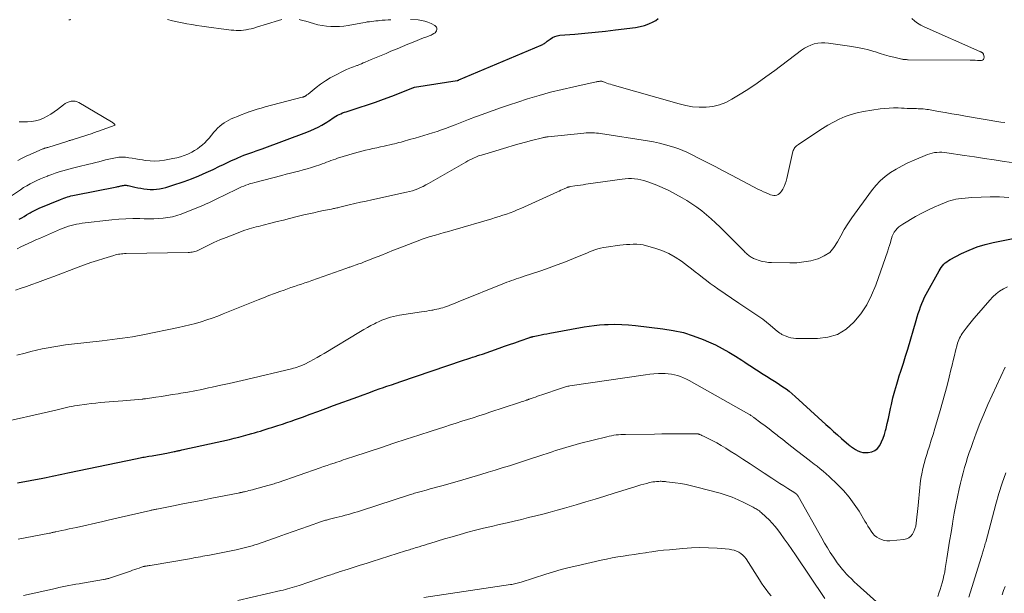
# Model space of a CAD drawing. Units: feet. Extents: x 1904999 to 1910030, y 499994 to 505000.
# Drawn here: x 1905890 to 1906063, y 501295 to 501396 of the extents above; entities that cross this region are included whole.
import ezdxf

# ---------------------------------------------------------------- set-up
doc = ezdxf.new("R2010")
doc.units = ezdxf.units.FT
doc.header["$LTSCALE"] = 100
doc.header["$MEASUREMENT"] = 0
doc.layers.add('CONTOUR INDEX', color=32, linetype='Continuous', lineweight=25)
doc.layers.add('CONTOUR INTERMEDIATE', color=40, linetype='Continuous', lineweight=15)

msp = doc.modelspace()

# ---------------------------------------------------------------- linework, layer by layer
at = {"layer": 'CONTOUR INDEX', "flags": 128}
for points, elevation in [([(1905889.78, 501360.68), (1905890.22, 501360.92), (1905890.64, 501361.17), (1905891.07, 501361.43), (1905891.48, 501361.69), (1905891.7, 501361.82), (1905891.91, 501361.94), (1905892.14, 501362.07), (1905892.36, 501362.19), (1905892.59, 501362.3), (1905892.81, 501362.41), (1905893.05, 501362.51), (1905893.28, 501362.61), (1905897.06, 501364.18), (1905897.36, 501364.3), (1905897.67, 501364.41), (1905897.97, 501364.51), (1905898.28, 501364.61), (1905898.59, 501364.7), (1905898.9, 501364.78), (1905899.21, 501364.86), (1905899.53, 501364.93), (1905907.01, 501366.41), (1905907.17, 501366.44), (1905907.34, 501366.48), (1905907.5, 501366.52), (1905907.66, 501366.56), (1905907.83, 501366.6), (1905907.99, 501366.64), (1905908.15, 501366.66), (1905908.32, 501366.68), (1905908.48, 501366.68), (1905908.65, 501366.67), (1905908.81, 501366.65), (1905908.97, 501366.62), (1905909.67, 501366.46), (1905910.18, 501366.34), (1905910.7, 501366.24), (1905911.22, 501366.15), (1905911.74, 501366.07), (1905912.32, 501365.99), (1905912.87, 501365.95), (1905913.42, 501365.93), (1905913.98, 501365.97), (1905914.53, 501366.05), (1905915.08, 501366.16), (1905915.62, 501366.29), (1905916.16, 501366.45), (1905916.69, 501366.62), (1905918.83, 501367.35), (1905920.14, 501367.83), (1905921.44, 501368.34), (1905922.72, 501368.9), (1905923.98, 501369.48), (1905925.07, 501370.02), (1905925.78, 501370.36), (1905926.5, 501370.7), (1905927.21, 501371.03), (1905927.93, 501371.35), (1905928.33, 501371.54), (1905928.85, 501371.76), (1905929.38, 501371.97), (1905929.91, 501372.17), (1905930.45, 501372.35), (1905930.98, 501372.53), (1905931.52, 501372.72), (1905932.06, 501372.91), (1905932.59, 501373.1), (1905940.47, 501376.05), (1905941.15, 501376.32), (1905941.81, 501376.61), (1905942.45, 501376.94), (1905943.09, 501377.28), (1905943.69, 501377.62), (1905944.02, 501377.82), (1905944.34, 501378.02), (1905944.65, 501378.22), (1905944.96, 501378.44), (1905945.03, 501378.49), (1905945.31, 501378.67), (1905945.59, 501378.85), (1905945.88, 501379.01), (1905946.18, 501379.16), (1905946.48, 501379.3), (1905946.78, 501379.43), (1905947.1, 501379.54), (1905947.41, 501379.65), (1905949.69, 501380.37), (1905951.14, 501380.85), (1905952.58, 501381.34), (1905954.01, 501381.87), (1905955.44, 501382.41), (1905959.18, 501383.87), (1905959.27, 501383.91), (1905959.34, 501383.94), (1905959.43, 501383.97), (1905966.99, 501385.17), (1905967.02, 501385.17), (1905967.04, 501385.17), (1905967.06, 501385.18), (1905967.08, 501385.19), (1905967.17, 501385.21), (1905967.2, 501385.22), (1905967.22, 501385.23), (1905967.24, 501385.23), (1905967.26, 501385.24), (1905981.77, 501391.36), (1905981.92, 501391.43), (1905982.06, 501391.5), (1905982.2, 501391.59), (1905982.34, 501391.67), (1905982.47, 501391.77), (1905982.6, 501391.87), (1905982.74, 501391.97), (1905982.86, 501392.07), (1905983.36, 501392.46), (1905983.75, 501392.71), (1905984.16, 501392.92), (1905984.6, 501393.05), (1905985.06, 501393.12), (1905987.7, 501393.33), (1905989.5, 501393.48), (1905991.29, 501393.65), (1905993.09, 501393.85), (1905994.88, 501394.06), (1905998.4, 501394.52), (1905999.21, 501394.67), (1906000.01, 501394.88), (1906000.77, 501395.17), (1906001.52, 501395.52), (1906001.97, 501395.76), (1906002.42, 501396.09)], 820), ([(1905889.49, 501314.16), (1905893.95, 501315.03), (1905894.5, 501315.14), (1905895.05, 501315.25), (1905895.61, 501315.36), (1905896.16, 501315.48), (1905896.71, 501315.59), (1905897.26, 501315.7), (1905897.82, 501315.82), (1905898.37, 501315.93), (1905910.56, 501318.49), (1905910.81, 501318.54), (1905911.07, 501318.59), (1905911.32, 501318.64), (1905911.58, 501318.69), (1905911.83, 501318.74), (1905912.09, 501318.79), (1905912.35, 501318.83), (1905912.61, 501318.87), (1905913.2, 501318.95), (1905913.53, 501319), (1905913.85, 501319.05), (1905914.18, 501319.1), (1905914.5, 501319.16), (1905914.83, 501319.22), (1905915.15, 501319.28), (1905915.47, 501319.34), (1905915.8, 501319.41), (1905917.07, 501319.69), (1905917.24, 501319.73), (1905917.42, 501319.77), (1905917.59, 501319.81), (1905917.77, 501319.85), (1905917.94, 501319.89), (1905918.11, 501319.92), (1905918.29, 501319.96), (1905918.46, 501320), (1905926.83, 501321.85), (1905927.66, 501322.04), (1905928.49, 501322.25), (1905929.32, 501322.47), (1905930.14, 501322.7), (1905930.76, 501322.87), (1905931.27, 501323.02), (1905931.78, 501323.18), (1905932.29, 501323.33), (1905932.8, 501323.49), (1905933.31, 501323.65), (1905933.82, 501323.81), (1905934.33, 501323.97), (1905934.84, 501324.13), (1905935.39, 501324.3), (1905936.17, 501324.55), (1905936.95, 501324.81), (1905937.72, 501325.08), (1905938.5, 501325.36), (1905939.7, 501325.79), (1905941.07, 501326.3), (1905942.44, 501326.8), (1905943.81, 501327.3), (1905945.19, 501327.8), (1905949.44, 501329.37), (1905950.43, 501329.73), (1905951.42, 501330.09), (1905952.42, 501330.45), (1905953.41, 501330.8), (1905953.78, 501330.93), (1905954.59, 501331.22), (1905955.4, 501331.5), (1905956.21, 501331.78), (1905957.02, 501332.06), (1905967.91, 501335.74), (1905968.28, 501335.86), (1905968.65, 501335.99), (1905969.02, 501336.11), (1905969.39, 501336.23), (1905969.7, 501336.34), (1905969.92, 501336.41), (1905970.13, 501336.48), (1905970.34, 501336.55), (1905970.56, 501336.62), (1905970.77, 501336.69), (1905970.98, 501336.77), (1905971.2, 501336.84), (1905971.41, 501336.91), (1905974.36, 501337.94), (1905975.29, 501338.27), (1905976.22, 501338.59), (1905977.14, 501338.91), (1905978.07, 501339.24), (1905979.78, 501339.83), (1905979.85, 501339.86), (1905979.93, 501339.88), (1905980.01, 501339.9), (1905980.08, 501339.92), (1905980.16, 501339.94), (1905980.24, 501339.96), (1905980.31, 501339.98), (1905980.39, 501340), (1905981.25, 501340.18), (1905981.76, 501340.28), (1905982.27, 501340.39), (1905982.79, 501340.48), (1905983.3, 501340.58), (1905989.34, 501341.68), (1905990.24, 501341.83), (1905991.14, 501341.95), (1905992.05, 501342.04), (1905992.96, 501342.09), (1905993.56, 501342.12), (1905994.77, 501342.15), (1905995.98, 501342.13), (1905997.19, 501342.06), (1905998.4, 501341.95), (1906003.22, 501341.38), (1906005.04, 501341.08), (1906006.84, 501340.68), (1906008.59, 501340.12), (1906010.32, 501339.46), (1906011.25, 501339.06), (1906012.48, 501338.5), (1906013.68, 501337.89), (1906014.85, 501337.23), (1906016.01, 501336.53), (1906017.12, 501335.82), (1906017.7, 501335.45), (1906018.28, 501335.07), (1906018.86, 501334.69), (1906019.44, 501334.31), (1906020.02, 501333.94), (1906020.6, 501333.56), (1906021.18, 501333.19), (1906021.77, 501332.83), (1906022.05, 501332.66), (1906022.63, 501332.29), (1906023.21, 501331.92), (1906023.79, 501331.53), (1906024.37, 501331.15), (1906024.93, 501330.74), (1906025.48, 501330.33), (1906026.01, 501329.88), (1906026.53, 501329.43), (1906031.95, 501324.49), (1906032.64, 501323.87), (1906033.33, 501323.25), (1906034.02, 501322.63), (1906034.72, 501322.01), (1906036, 501320.89), (1906036.05, 501320.84), (1906036.11, 501320.79), (1906036.17, 501320.74), (1906036.23, 501320.69), (1906036.29, 501320.64), (1906036.35, 501320.6), (1906036.41, 501320.56), (1906036.47, 501320.51), (1906037.17, 501320.05), (1906037.59, 501319.82), (1906038.04, 501319.64), (1906038.5, 501319.55), (1906038.98, 501319.51), (1906039.4, 501319.52), (1906040.03, 501319.64), (1906040.6, 501319.87), (1906041.07, 501320.26), (1906041.47, 501320.77), (1906041.79, 501321.42), (1906042.07, 501322.06), (1906042.3, 501322.73), (1906042.49, 501323.41), (1906042.58, 501323.78), (1906042.78, 501324.66), (1906042.98, 501325.54), (1906043.17, 501326.42), (1906043.36, 501327.3), (1906043.5, 501327.98), (1906043.78, 501329.2), (1906044.09, 501330.41), (1906044.44, 501331.61), (1906044.81, 501332.8), (1906044.84, 501332.87), (1906045.24, 501334.09), (1906045.63, 501335.32), (1906046.01, 501336.55), (1906046.39, 501337.78), (1906047.89, 501342.85), (1906048.07, 501343.44), (1906048.25, 501344.03), (1906048.44, 501344.62), (1906048.64, 501345.21), (1906048.85, 501345.79), (1906049.08, 501346.37), (1906049.35, 501346.92), (1906049.63, 501347.47), (1906051.92, 501351.59), (1906052.1, 501351.89), (1906052.3, 501352.18), (1906052.52, 501352.46), (1906052.76, 501352.73), (1906053.01, 501352.97), (1906053.28, 501353.19), (1906053.57, 501353.39), (1906053.88, 501353.57), (1906055.89, 501354.62), (1906057.23, 501355.24), (1906058.6, 501355.79), (1906060.01, 501356.22), (1906061.44, 501356.57), (1906069.14, 501358.09)], 840)]:
    msp.add_lwpolyline(points, dxfattribs=dict(at, elevation=elevation))
at = {"layer": 'CONTOUR INTERMEDIATE', "flags": 128}
for points, elevation in [([(1905887.88, 501364.48), (1905889.98, 501365.89), (1905890.54, 501366.25), (1905891.11, 501366.6), (1905891.7, 501366.93), (1905892.29, 501367.24), (1905892.89, 501367.52), (1905893.5, 501367.8), (1905894.12, 501368.06), (1905894.74, 501368.3), (1905894.85, 501368.35), (1905895.5, 501368.58), (1905896.14, 501368.8), (1905896.79, 501369.02), (1905897.45, 501369.22), (1905898.1, 501369.41), (1905898.76, 501369.59), (1905899.42, 501369.76), (1905900.09, 501369.92), (1905902.02, 501370.37), (1905902.61, 501370.51), (1905903.2, 501370.66), (1905903.79, 501370.82), (1905904.38, 501370.98), (1905904.97, 501371.14), (1905905.56, 501371.29), (1905906.15, 501371.41), (1905906.75, 501371.53), (1905906.76, 501371.53), (1905907.35, 501371.6), (1905907.94, 501371.63), (1905908.53, 501371.6), (1905909.12, 501371.53), (1905909.71, 501371.43), (1905910.31, 501371.34), (1905910.9, 501371.24), (1905911.49, 501371.15), (1905911.99, 501371.07), (1905912.83, 501370.98), (1905913.68, 501370.95), (1905914.52, 501371), (1905915.36, 501371.11), (1905916.86, 501371.37), (1905917.53, 501371.52), (1905918.2, 501371.69), (1905918.84, 501371.92), (1905919.48, 501372.18), (1905919.71, 501372.28), (1905920.21, 501372.53), (1905920.7, 501372.8), (1905921.18, 501373.11), (1905921.63, 501373.44), (1905922.07, 501373.79), (1905922.48, 501374.17), (1905922.87, 501374.58), (1905923.24, 501375), (1905924.09, 501376.04), (1905924.41, 501376.41), (1905924.75, 501376.76), (1905925.11, 501377.09), (1905925.48, 501377.39), (1905925.88, 501377.68), (1905926.29, 501377.94), (1905926.72, 501378.16), (1905927.16, 501378.37), (1905927.58, 501378.55), (1905928.24, 501378.83), (1905928.9, 501379.1), (1905929.57, 501379.35), (1905930.24, 501379.6), (1905930.29, 501379.61), (1905930.99, 501379.85), (1905931.69, 501380.08), (1905932.4, 501380.28), (1905933.12, 501380.48), (1905939.65, 501382.19), (1905939.73, 501382.21), (1905939.8, 501382.23), (1905939.88, 501382.25), (1905939.95, 501382.28), (1905940.03, 501382.3), (1905940.1, 501382.34), (1905940.16, 501382.38), (1905940.23, 501382.42), (1905940.3, 501382.47), (1905940.4, 501382.55), (1905940.49, 501382.62), (1905940.59, 501382.7), (1905940.69, 501382.77), (1905942.09, 501383.89), (1905942.9, 501384.5), (1905943.74, 501385.07), (1905944.61, 501385.6), (1905945.5, 501386.09), (1905946.85, 501386.79), (1905947.14, 501386.93), (1905947.44, 501387.07), (1905947.75, 501387.2), (1905948.06, 501387.32), (1905948.37, 501387.43), (1905948.68, 501387.55), (1905948.99, 501387.66), (1905949.29, 501387.78), (1905949.38, 501387.82), (1905949.73, 501387.95), (1905950.08, 501388.09), (1905950.43, 501388.24), (1905950.78, 501388.38), (1905951.82, 501388.83), (1905952.69, 501389.19), (1905953.56, 501389.56), (1905954.43, 501389.93), (1905955.3, 501390.3), (1905955.45, 501390.36), (1905956.39, 501390.76), (1905957.34, 501391.15), (1905958.29, 501391.54), (1905959.24, 501391.92), (1905961.06, 501392.65), (1905961.25, 501392.72), (1905961.44, 501392.8), (1905961.63, 501392.87), (1905961.82, 501392.94), (1905962.02, 501393.01), (1905962.2, 501393.08), (1905962.39, 501393.17), (1905962.57, 501393.26), (1905962.88, 501393.43), (1905963.07, 501393.57), (1905963.22, 501393.73), (1905963.32, 501393.93), (1905963.38, 501394.16), (1905963.37, 501394.38), (1905963.31, 501394.58), (1905963.18, 501394.74), (1905963.01, 501394.88), (1905962.37, 501395.2), (1905961.82, 501395.44), (1905961.25, 501395.63), (1905960.67, 501395.76), (1905960.07, 501395.83), (1905958.74, 501395.92)], 816), ([(1905889.41, 501355.49), (1905890.06, 501355.8), (1905890.72, 501356.11), (1905891.37, 501356.42), (1905892.03, 501356.72), (1905892.69, 501357.02), (1905893.36, 501357.31), (1905897.05, 501358.92), (1905897.51, 501359.11), (1905897.97, 501359.29), (1905898.44, 501359.44), (1905898.91, 501359.59), (1905899.39, 501359.71), (1905899.87, 501359.82), (1905900.36, 501359.9), (1905900.85, 501359.97), (1905906.13, 501360.56), (1905907.35, 501360.67), (1905908.58, 501360.75), (1905909.8, 501360.79), (1905911.03, 501360.79), (1905911.82, 501360.78), (1905912.65, 501360.77), (1905913.48, 501360.78), (1905914.32, 501360.82), (1905915.15, 501360.86), (1905915.97, 501360.96), (1905916.78, 501361.11), (1905917.57, 501361.33), (1905918.35, 501361.6), (1905922.25, 501363.18), (1905922.74, 501363.39), (1905923.22, 501363.6), (1905923.69, 501363.82), (1905924.16, 501364.05), (1905924.63, 501364.29), (1905925.1, 501364.52), (1905925.58, 501364.75), (1905926.05, 501364.98), (1905928.23, 501366.03), (1905928.6, 501366.21), (1905928.98, 501366.37), (1905929.36, 501366.53), (1905929.74, 501366.68), (1905930.12, 501366.82), (1905930.51, 501366.96), (1905930.9, 501367.07), (1905931.29, 501367.18), (1905936.08, 501368.42), (1905936.83, 501368.61), (1905937.57, 501368.8), (1905938.31, 501368.99), (1905939.06, 501369.17), (1905939.8, 501369.37), (1905940.54, 501369.57), (1905941.27, 501369.79), (1905942, 501370.03), (1905942.79, 501370.29), (1905943.18, 501370.43), (1905943.57, 501370.57), (1905943.96, 501370.72), (1905944.34, 501370.87), (1905944.73, 501371.03), (1905945.11, 501371.17), (1905945.5, 501371.3), (1905945.9, 501371.43), (1905948.85, 501372.32), (1905949.5, 501372.5), (1905950.15, 501372.68), (1905950.81, 501372.84), (1905951.47, 501373), (1905952.13, 501373.14), (1905952.79, 501373.29), (1905953.45, 501373.44), (1905954.12, 501373.58), (1905955.56, 501373.91), (1905955.94, 501373.99), (1905956.33, 501374.09), (1905956.7, 501374.19), (1905957.08, 501374.29), (1905957.46, 501374.4), (1905957.83, 501374.51), (1905958.21, 501374.61), (1905958.59, 501374.72), (1905959.57, 501375), (1905960.34, 501375.22), (1905961.11, 501375.45), (1905961.88, 501375.68), (1905962.65, 501375.92), (1905963.42, 501376.17), (1905964.18, 501376.43), (1905964.94, 501376.7), (1905965.69, 501376.98), (1905966.59, 501377.33), (1905967.79, 501377.8), (1905968.99, 501378.26), (1905970.19, 501378.72), (1905971.4, 501379.17), (1905971.87, 501379.34), (1905973.31, 501379.87), (1905974.76, 501380.38), (1905976.22, 501380.87), (1905977.68, 501381.35), (1905979.39, 501381.89), (1905981.41, 501382.5), (1905983.44, 501383.07), (1905985.49, 501383.58), (1905987.55, 501384.06), (1905991.47, 501384.9), (1905991.57, 501384.92), (1905991.68, 501384.95), (1905991.78, 501384.97), (1905991.88, 501384.98), (1905991.99, 501385), (1905992.09, 501385.02), (1905992.19, 501385.03), (1905992.28, 501385.03), (1905992.38, 501385.03), (1905992.48, 501385.03), (1905992.57, 501385), (1905992.66, 501384.97), (1905993.07, 501384.81), (1905993.37, 501384.7), (1905993.67, 501384.59), (1905993.98, 501384.49), (1905994.28, 501384.4), (1906006.09, 501381.01), (1906007.26, 501380.73), (1906008.45, 501380.53), (1906009.65, 501380.45), (1906010.86, 501380.45), (1906012.04, 501380.59), (1906013.2, 501380.85), (1906014.3, 501381.28), (1906015.37, 501381.83), (1906016.58, 501382.57), (1906018.21, 501383.59), (1906019.82, 501384.66), (1906021.39, 501385.77), (1906022.94, 501386.91), (1906027.68, 501390.52), (1906028.21, 501390.87), (1906028.75, 501391.17), (1906029.33, 501391.4), (1906029.92, 501391.6), (1906030.54, 501391.71), (1906031.16, 501391.78), (1906031.78, 501391.78), (1906032.41, 501391.73), (1906036.52, 501391.16), (1906037.5, 501390.99), (1906038.48, 501390.8), (1906039.45, 501390.55), (1906040.41, 501390.27), (1906040.71, 501390.18), (1906041.51, 501389.93), (1906042.32, 501389.69), (1906043.14, 501389.47), (1906043.96, 501389.26), (1906045.32, 501388.92), (1906045.46, 501388.89), (1906045.6, 501388.87), (1906045.74, 501388.85), (1906045.88, 501388.84), (1906046.03, 501388.83), (1906046.17, 501388.83), (1906046.32, 501388.82), (1906046.46, 501388.82), (1906057.38, 501388.72), (1906057.81, 501388.71), (1906058.25, 501388.71), (1906058.68, 501388.7), (1906059.12, 501388.7), (1906059.36, 501388.69), (1906059.58, 501388.76), (1906059.75, 501388.88), (1906059.82, 501389.06), (1906059.84, 501389.29), (1906059.72, 501389.8), (1906059.7, 501389.85), (1906059.68, 501389.9), (1906059.66, 501389.94), (1906059.63, 501389.98), (1906059.59, 501390.02), (1906059.55, 501390.05), (1906059.51, 501390.08), (1906059.47, 501390.1), (1906059.41, 501390.13), (1906059.33, 501390.17), (1906059.25, 501390.21), (1906059.17, 501390.24), (1906059.1, 501390.28), (1906049.27, 501394.6), (1906048.68, 501394.9), (1906048.13, 501395.24), (1906047.62, 501395.64), (1906047.13, 501396.08)], 824), ([(1905898.86, 501395.89), (1905898.76, 501395.86), (1905898.65, 501395.87), (1905898.53, 501395.88)], 816), ([(1905936.09, 501395.91), (1905935.5, 501395.76), (1905931.58, 501394.54), (1905931.14, 501394.41), (1905930.69, 501394.29), (1905930.24, 501394.19), (1905929.79, 501394.1), (1905929.73, 501394.09), (1905929.31, 501394.02), (1905928.88, 501393.98), (1905928.45, 501393.97), (1905928.01, 501393.98), (1905927.58, 501394.01), (1905927.15, 501394.05), (1905926.72, 501394.09), (1905926.28, 501394.15), (1905922.81, 501394.61), (1905921.94, 501394.73), (1905921.08, 501394.86), (1905920.21, 501395.01), (1905919.35, 501395.16), (1905918.49, 501395.33), (1905917.63, 501395.51), (1905916.77, 501395.69), (1905915.92, 501395.89)], 816), ([(1905955.28, 501395.88), (1905954.78, 501395.85), (1905954.27, 501395.81), (1905953.77, 501395.77), (1905953.27, 501395.72), (1905953.03, 501395.7), (1905952.64, 501395.66), (1905952.26, 501395.62), (1905951.88, 501395.57), (1905951.49, 501395.52), (1905951.11, 501395.47), (1905950.73, 501395.41), (1905950.35, 501395.34), (1905949.97, 501395.28), (1905947.74, 501394.87), (1905946.98, 501394.76), (1905946.22, 501394.68), (1905945.45, 501394.65), (1905944.68, 501394.66), (1905943.92, 501394.73), (1905943.16, 501394.83), (1905942.41, 501394.99), (1905941.67, 501395.19), (1905940.32, 501395.6), (1905939.73, 501395.76), (1905939.13, 501395.9)], 816), ([(1905889.55, 501371.07), (1905890.27, 501371.44), (1905890.99, 501371.79), (1905891.73, 501372.12), (1905893.94, 501373.07), (1905894.05, 501373.11), (1905894.15, 501373.15), (1905894.26, 501373.19), (1905894.37, 501373.23), (1905894.48, 501373.26), (1905894.59, 501373.3), (1905894.7, 501373.33), (1905894.8, 501373.36), (1905898.33, 501374.45), (1905898.47, 501374.5), (1905898.61, 501374.54), (1905898.75, 501374.58), (1905898.9, 501374.62), (1905899.04, 501374.67), (1905899.18, 501374.71), (1905899.32, 501374.75), (1905899.46, 501374.8), (1905902.66, 501375.83), (1905902.89, 501375.91), (1905903.12, 501375.99), (1905903.35, 501376.07), (1905903.58, 501376.15), (1905906.7, 501377.3), (1905906.49, 501377.5), (1905906.38, 501377.6), (1905906.27, 501377.69), (1905906.15, 501377.78), (1905906.03, 501377.86), (1905900.31, 501381.25), (1905899.98, 501381.4), (1905899.64, 501381.5), (1905899.29, 501381.52), (1905898.92, 501381.49), (1905898.56, 501381.39), (1905898.22, 501381.26), (1905897.89, 501381.08), (1905897.59, 501380.87), (1905896.53, 501380.04), (1905895.94, 501379.61), (1905895.33, 501379.21), (1905894.69, 501378.84), (1905894.04, 501378.51), (1905893.36, 501378.24), (1905892.67, 501378.04), (1905891.96, 501377.93), (1905891.24, 501377.87), (1905889.77, 501377.86)], 812), ([(1905889.15, 501348.17), (1905890.12, 501348.5), (1905891.08, 501348.84), (1905892.03, 501349.19), (1905892.99, 501349.54), (1905893.95, 501349.89), (1905894.9, 501350.25), (1905895.85, 501350.61), (1905900.14, 501352.23), (1905901.27, 501352.64), (1905902.4, 501353.04), (1905903.55, 501353.42), (1905904.69, 501353.77), (1905906.48, 501354.31), (1905906.74, 501354.38), (1905907, 501354.45), (1905907.27, 501354.5), (1905907.54, 501354.54), (1905907.8, 501354.57), (1905908.07, 501354.59), (1905908.34, 501354.61), (1905908.61, 501354.62), (1905919.56, 501354.81), (1905919.79, 501354.83), (1905920.03, 501354.85), (1905920.26, 501354.88), (1905920.49, 501354.92), (1905920.71, 501354.98), (1905920.94, 501355.05), (1905921.16, 501355.13), (1905921.37, 501355.23), (1905923.04, 501356.05), (1905924.1, 501356.55), (1905925.16, 501357.03), (1905926.24, 501357.47), (1905927.32, 501357.9), (1905929.54, 501358.74), (1905929.93, 501358.88), (1905930.33, 501359.01), (1905930.73, 501359.12), (1905931.13, 501359.23), (1905931.54, 501359.33), (1905931.94, 501359.42), (1905932.35, 501359.52), (1905932.75, 501359.63), (1905934.14, 501359.98), (1905935.24, 501360.26), (1905936.34, 501360.53), (1905937.44, 501360.81), (1905938.54, 501361.08), (1905939.95, 501361.43), (1905940.81, 501361.64), (1905941.68, 501361.84), (1905942.56, 501362.03), (1905943.43, 501362.21), (1905944.82, 501362.48), (1905945, 501362.52), (1905945.19, 501362.56), (1905945.37, 501362.6), (1905945.55, 501362.64), (1905945.74, 501362.68), (1905945.92, 501362.72), (1905946.11, 501362.77), (1905946.29, 501362.81), (1905947.91, 501363.2), (1905948.91, 501363.43), (1905949.91, 501363.67), (1905950.91, 501363.89), (1905951.91, 501364.11), (1905958.06, 501365.45), (1905958.56, 501365.57), (1905959.07, 501365.71), (1905959.56, 501365.88), (1905960.05, 501366.06), (1905960.53, 501366.26), (1905961, 501366.48), (1905961.47, 501366.72), (1905961.93, 501366.97), (1905968.5, 501370.77), (1905968.86, 501370.98), (1905969.22, 501371.17), (1905969.59, 501371.35), (1905969.97, 501371.52), (1905970.24, 501371.65), (1905970.48, 501371.75), (1905970.73, 501371.84), (1905970.98, 501371.93), (1905971.23, 501372.01), (1905975.74, 501373.35), (1905976.82, 501373.67), (1905977.91, 501373.97), (1905979, 501374.27), (1905980.09, 501374.56), (1905982.03, 501375.06), (1905982.16, 501375.09), (1905982.28, 501375.11), (1905982.4, 501375.14), (1905982.53, 501375.16), (1905982.65, 501375.18), (1905982.78, 501375.2), (1905982.91, 501375.22), (1905983.03, 501375.23), (1905989.31, 501375.89), (1905989.68, 501375.92), (1905990.05, 501375.94), (1905990.42, 501375.95), (1905990.79, 501375.94), (1905991.16, 501375.92), (1905991.53, 501375.89), (1905991.9, 501375.85), (1905992.26, 501375.8), (1906000.53, 501374.51), (1906001.59, 501374.32), (1906002.65, 501374.1), (1906003.69, 501373.82), (1906004.72, 501373.52), (1906005.34, 501373.32), (1906006.05, 501373.07), (1906006.76, 501372.8), (1906007.45, 501372.49), (1906008.14, 501372.17), (1906009.63, 501371.41), (1906011.05, 501370.69), (1906012.47, 501369.96), (1906013.88, 501369.22), (1906015.3, 501368.48), (1906020.09, 501365.95), (1906020.53, 501365.73), (1906020.96, 501365.52), (1906021.41, 501365.32), (1906021.85, 501365.14), (1906022.22, 501364.99), (1906022.49, 501364.92), (1906022.76, 501364.88), (1906023.03, 501364.89), (1906023.3, 501364.95), (1906023.55, 501365.06), (1906023.78, 501365.2), (1906023.97, 501365.39), (1906024.14, 501365.61), (1906024.36, 501366), (1906024.6, 501366.45), (1906024.8, 501366.91), (1906024.96, 501367.38), (1906025.1, 501367.87), (1906026.15, 501372.62), (1906026.21, 501372.82), (1906026.29, 501373), (1906026.39, 501373.18), (1906026.51, 501373.34), (1906026.66, 501373.49), (1906026.8, 501373.63), (1906026.96, 501373.76), (1906027.13, 501373.88), (1906030.39, 501376.06), (1906031.35, 501376.67), (1906032.32, 501377.25), (1906033.31, 501377.8), (1906034.32, 501378.33), (1906035.36, 501378.78), (1906036.42, 501379.17), (1906037.5, 501379.46), (1906038.61, 501379.68), (1906041.55, 501380.14), (1906042.33, 501380.24), (1906043.11, 501380.3), (1906043.9, 501380.32), (1906044.68, 501380.31), (1906045.28, 501380.28), (1906045.77, 501380.26), (1906046.26, 501380.24), (1906046.75, 501380.22), (1906047.24, 501380.21), (1906047.61, 501380.2), (1906047.91, 501380.19), (1906048.22, 501380.18), (1906048.52, 501380.17), (1906048.82, 501380.15), (1906049.13, 501380.13), (1906049.43, 501380.1), (1906049.73, 501380.06), (1906050.03, 501380.02), (1906051.8, 501379.71), (1906052.99, 501379.5), (1906054.18, 501379.3), (1906055.37, 501379.09), (1906056.56, 501378.89), (1906062.81, 501377.83), (1906063.5, 501377.72)], 828), ([(1905889.33, 501336.68), (1905890.8, 501337.07), (1905891.81, 501337.34), (1905892.82, 501337.58), (1905893.84, 501337.8), (1905894.87, 501338.01), (1905895.9, 501338.19), (1905896.93, 501338.36), (1905897.96, 501338.5), (1905899, 501338.63), (1905904.37, 501339.24), (1905905.27, 501339.35), (1905906.17, 501339.46), (1905907.07, 501339.57), (1905907.97, 501339.69), (1905908.86, 501339.82), (1905909.76, 501339.96), (1905910.65, 501340.12), (1905911.54, 501340.3), (1905917.87, 501341.59), (1905918.87, 501341.81), (1905919.87, 501342.05), (1905920.86, 501342.32), (1905921.85, 501342.61), (1905922.82, 501342.92), (1905923.8, 501343.25), (1905924.76, 501343.6), (1905925.72, 501343.98), (1905931.88, 501346.45), (1905932.83, 501346.84), (1905933.8, 501347.21), (1905934.76, 501347.57), (1905935.73, 501347.93), (1905936.45, 501348.19), (1905937.06, 501348.41), (1905937.68, 501348.63), (1905938.29, 501348.83), (1905938.91, 501349.04), (1905939.52, 501349.24), (1905940.14, 501349.44), (1905940.75, 501349.65), (1905941.36, 501349.87), (1905947.36, 501352.01), (1905947.5, 501352.06), (1905947.65, 501352.11), (1905947.79, 501352.16), (1905947.93, 501352.2), (1905948.07, 501352.25), (1905948.21, 501352.3), (1905948.36, 501352.35), (1905948.5, 501352.39), (1905949.17, 501352.62), (1905949.64, 501352.79), (1905950.12, 501352.96), (1905950.59, 501353.14), (1905951.06, 501353.32), (1905952.37, 501353.86), (1905953.5, 501354.31), (1905954.62, 501354.76), (1905955.75, 501355.21), (1905956.88, 501355.65), (1905960.66, 501357.12), (1905960.83, 501357.19), (1905960.99, 501357.25), (1905961.16, 501357.3), (1905961.33, 501357.36), (1905961.5, 501357.41), (1905961.68, 501357.46), (1905961.85, 501357.51), (1905962.02, 501357.56), (1905963.18, 501357.89), (1905963.93, 501358.11), (1905964.68, 501358.33), (1905965.43, 501358.54), (1905966.18, 501358.76), (1905973.08, 501360.77), (1905973.73, 501360.97), (1905974.38, 501361.17), (1905975.02, 501361.38), (1905975.66, 501361.6), (1905976.29, 501361.83), (1905976.93, 501362.07), (1905977.55, 501362.33), (1905978.17, 501362.6), (1905984.63, 501365.52), (1905984.93, 501365.65), (1905985.22, 501365.78), (1905985.52, 501365.92), (1905985.82, 501366.05), (1905986.26, 501366.24), (1905986.34, 501366.28), (1905986.42, 501366.31), (1905986.5, 501366.33), (1905986.58, 501366.36), (1905986.67, 501366.38), (1905986.75, 501366.4), (1905986.83, 501366.41), (1905986.92, 501366.43), (1905987.72, 501366.55), (1905988.2, 501366.63), (1905988.69, 501366.7), (1905989.18, 501366.77), (1905989.66, 501366.84), (1905996.04, 501367.74), (1905996.59, 501367.8), (1905997.14, 501367.84), (1905997.7, 501367.84), (1905998.25, 501367.81), (1905998.8, 501367.75), (1905999.35, 501367.65), (1905999.88, 501367.51), (1906000.4, 501367.34), (1906001.85, 501366.79), (1906003.08, 501366.29), (1906004.29, 501365.74), (1906005.46, 501365.13), (1906006.62, 501364.48), (1906007.43, 501363.99), (1906008.33, 501363.41), (1906009.22, 501362.8), (1906010.08, 501362.15), (1906010.91, 501361.47), (1906011.73, 501360.76), (1906012.52, 501360.03), (1906013.3, 501359.29), (1906014.07, 501358.53), (1906017.6, 501354.97), (1906017.74, 501354.84), (1906017.88, 501354.7), (1906018.02, 501354.57), (1906018.16, 501354.44), (1906018.31, 501354.32), (1906018.46, 501354.2), (1906018.62, 501354.09), (1906018.78, 501353.98), (1906018.81, 501353.96), (1906019, 501353.86), (1906019.19, 501353.76), (1906019.38, 501353.68), (1906019.58, 501353.61), (1906020.22, 501353.4), (1906020.75, 501353.25), (1906021.28, 501353.14), (1906021.82, 501353.07), (1906022.37, 501353.04), (1906025.58, 501352.98), (1906026.84, 501353.02), (1906028.09, 501353.14), (1906029.32, 501353.37), (1906030.54, 501353.69), (1906030.6, 501353.71), (1906031.68, 501354.2), (1906032.63, 501354.84), (1906033.39, 501355.69), (1906034.03, 501356.68), (1906034.59, 501357.78), (1906035.19, 501358.85), (1906035.85, 501359.89), (1906036.55, 501360.91), (1906040.02, 501365.7), (1906040.76, 501366.61), (1906041.55, 501367.46), (1906042.43, 501368.21), (1906043.36, 501368.91), (1906044.36, 501369.53), (1906045.38, 501370.11), (1906046.43, 501370.63), (1906047.5, 501371.11), (1906049.87, 501372.09), (1906050.28, 501372.24), (1906050.69, 501372.35), (1906051.11, 501372.43), (1906051.54, 501372.48), (1906051.97, 501372.5), (1906052.4, 501372.5), (1906052.83, 501372.46), (1906053.26, 501372.41), (1906056.38, 501371.94), (1906058.13, 501371.67), (1906059.89, 501371.41), (1906061.64, 501371.15), (1906063.39, 501370.89), (1906065.14, 501370.63)], 832), ([(1905885.31, 501324.51), (1905896.21, 501327.03), (1905896.68, 501327.14), (1905897.15, 501327.25), (1905897.62, 501327.36), (1905898.09, 501327.47), (1905898.57, 501327.57), (1905899.04, 501327.67), (1905899.52, 501327.75), (1905900, 501327.82), (1905901.67, 501328.06), (1905902.46, 501328.16), (1905903.26, 501328.25), (1905904.05, 501328.33), (1905904.84, 501328.4), (1905905.64, 501328.47), (1905906.44, 501328.53), (1905907.23, 501328.6), (1905908.03, 501328.67), (1905911.44, 501328.96), (1905911.52, 501328.96), (1905911.59, 501328.97), (1905911.66, 501328.98), (1905911.74, 501328.99), (1905911.81, 501329), (1905911.89, 501329.01), (1905911.96, 501329.02), (1905912.04, 501329.03), (1905913.86, 501329.29), (1905914.84, 501329.43), (1905915.82, 501329.58), (1905916.8, 501329.74), (1905917.78, 501329.9), (1905918.28, 501329.98), (1905919.5, 501330.19), (1905920.72, 501330.42), (1905921.94, 501330.67), (1905923.16, 501330.92), (1905923.77, 501331.06), (1905925.29, 501331.39), (1905926.81, 501331.73), (1905928.33, 501332.08), (1905929.85, 501332.44), (1905937.79, 501334.3), (1905938.12, 501334.39), (1905938.44, 501334.48), (1905938.77, 501334.58), (1905939.08, 501334.7), (1905939.44, 501334.83), (1905939.58, 501334.88), (1905939.71, 501334.94), (1905939.85, 501335), (1905939.98, 501335.07), (1905941, 501335.6), (1905941.63, 501335.95), (1905942.27, 501336.29), (1905942.89, 501336.65), (1905943.52, 501337.02), (1905949.92, 501340.87), (1905950.53, 501341.24), (1905951.15, 501341.59), (1905951.78, 501341.93), (1905952.41, 501342.26), (1905952.71, 501342.41), (1905953.2, 501342.65), (1905953.69, 501342.87), (1905954.2, 501343.07), (1905954.71, 501343.25), (1905955.24, 501343.41), (1905955.76, 501343.55), (1905956.29, 501343.66), (1905956.83, 501343.76), (1905960.7, 501344.35), (1905961.15, 501344.42), (1905961.6, 501344.49), (1905962.05, 501344.56), (1905962.5, 501344.64), (1905962.71, 501344.67), (1905963.05, 501344.74), (1905963.4, 501344.81), (1905963.74, 501344.89), (1905964.08, 501344.98), (1905964.42, 501345.08), (1905964.76, 501345.19), (1905965.09, 501345.3), (1905965.42, 501345.42), (1905965.56, 501345.47), (1905965.95, 501345.62), (1905966.35, 501345.77), (1905966.74, 501345.93), (1905967.14, 501346.09), (1905975.34, 501349.4), (1905975.74, 501349.56), (1905976.14, 501349.71), (1905976.55, 501349.86), (1905976.95, 501350.01), (1905977.36, 501350.15), (1905977.77, 501350.3), (1905978.17, 501350.43), (1905978.58, 501350.57), (1905981.71, 501351.59), (1905983.16, 501352.09), (1905984.61, 501352.61), (1905986.04, 501353.16), (1905987.46, 501353.74), (1905989.35, 501354.52), (1905989.82, 501354.72), (1905990.3, 501354.91), (1905990.78, 501355.1), (1905991.26, 501355.29), (1905991.75, 501355.45), (1905992.24, 501355.59), (1905992.75, 501355.7), (1905993.25, 501355.78), (1905995.64, 501356.09), (1905996.23, 501356.15), (1905996.83, 501356.21), (1905997.42, 501356.25), (1905998.02, 501356.28), (1905998.61, 501356.28), (1905999.2, 501356.24), (1905999.78, 501356.14), (1906000.35, 501356.01), (1906001.79, 501355.6), (1906003.04, 501355.17), (1906004.26, 501354.65), (1906005.41, 501354), (1906006.51, 501353.26), (1906007.58, 501352.45), (1906008.25, 501351.94), (1906008.92, 501351.43), (1906009.58, 501350.91), (1906010.23, 501350.38), (1906010.89, 501349.86), (1906011.56, 501349.35), (1906012.24, 501348.86), (1906012.93, 501348.38), (1906016.64, 501345.87), (1906017.34, 501345.4), (1906018.04, 501344.93), (1906018.74, 501344.46), (1906019.45, 501344), (1906020.14, 501343.52), (1906020.83, 501343.03), (1906021.5, 501342.52), (1906022.15, 501341.99), (1906023.46, 501340.9), (1906023.56, 501340.81), (1906023.66, 501340.73), (1906023.77, 501340.65), (1906023.87, 501340.58), (1906023.98, 501340.51), (1906024.1, 501340.44), (1906024.21, 501340.37), (1906024.33, 501340.32), (1906024.93, 501340.04), (1906025.35, 501339.88), (1906025.79, 501339.76), (1906026.23, 501339.69), (1906026.69, 501339.65), (1906030.47, 501339.63), (1906032.29, 501339.86), (1906034, 501340.37), (1906035.52, 501341.3), (1906036.91, 501342.5), (1906038.1, 501344.01), (1906039.15, 501345.59), (1906040.02, 501347.29), (1906040.75, 501349.06), (1906042.85, 501355.08), (1906043.02, 501355.57), (1906043.18, 501356.07), (1906043.32, 501356.57), (1906043.46, 501357.08), (1906043.52, 501357.28), (1906043.65, 501357.67), (1906043.81, 501358.05), (1906044.02, 501358.4), (1906044.26, 501358.74), (1906044.54, 501359.05), (1906044.84, 501359.33), (1906045.17, 501359.58), (1906045.51, 501359.81), (1906047.78, 501361.14), (1906048.85, 501361.73), (1906049.93, 501362.29), (1906051.03, 501362.8), (1906052.16, 501363.28), (1906053.59, 501363.85), (1906054.01, 501364), (1906054.44, 501364.13), (1906054.87, 501364.21), (1906055.32, 501364.27), (1906057.68, 501364.49), (1906059.31, 501364.6), (1906060.94, 501364.65), (1906062.57, 501364.61), (1906064.2, 501364.51)], 836), ([(1905889.61, 501304.27), (1905895.14, 501305.32), (1905895.28, 501305.34), (1905895.42, 501305.37), (1905895.56, 501305.4), (1905895.7, 501305.43), (1905895.84, 501305.46), (1905895.98, 501305.49), (1905896.12, 501305.52), (1905896.26, 501305.55), (1905897.27, 501305.77), (1905897.91, 501305.91), (1905898.56, 501306.05), (1905899.2, 501306.2), (1905899.85, 501306.34), (1905904.5, 501307.39), (1905904.75, 501307.45), (1905904.99, 501307.5), (1905905.23, 501307.56), (1905905.48, 501307.62), (1905905.72, 501307.67), (1905905.97, 501307.73), (1905906.21, 501307.79), (1905906.46, 501307.84), (1905912.9, 501309.32), (1905913.04, 501309.35), (1905913.18, 501309.38), (1905913.32, 501309.41), (1905913.46, 501309.44), (1905913.6, 501309.47), (1905913.74, 501309.5), (1905913.89, 501309.53), (1905914.03, 501309.56), (1905916.97, 501310.14), (1905918.59, 501310.46), (1905920.21, 501310.78), (1905921.82, 501311.1), (1905923.44, 501311.42), (1905928.64, 501312.45), (1905928.74, 501312.47), (1905928.85, 501312.49), (1905928.96, 501312.51), (1905929.06, 501312.53), (1905929.17, 501312.55), (1905929.28, 501312.58), (1905929.39, 501312.6), (1905929.49, 501312.63), (1905929.93, 501312.73), (1905930.26, 501312.81), (1905930.58, 501312.89), (1905930.91, 501312.97), (1905931.23, 501313.06), (1905933.57, 501313.7), (1905933.81, 501313.77), (1905934.04, 501313.83), (1905934.27, 501313.9), (1905934.5, 501313.97), (1905934.73, 501314.04), (1905934.96, 501314.12), (1905935.18, 501314.19), (1905935.41, 501314.27), (1905942.8, 501316.83), (1905943.42, 501317.05), (1905944.04, 501317.26), (1905944.66, 501317.47), (1905945.28, 501317.68), (1905945.77, 501317.85), (1905946.15, 501317.97), (1905946.52, 501318.09), (1905946.89, 501318.22), (1905947.26, 501318.34), (1905947.63, 501318.46), (1905948.01, 501318.59), (1905948.38, 501318.71), (1905948.75, 501318.83), (1905953.62, 501320.45), (1905955.81, 501321.17), (1905958.01, 501321.89), (1905960.2, 501322.6), (1905962.39, 501323.31), (1905964.8, 501324.08), (1905965.79, 501324.4), (1905966.79, 501324.72), (1905967.78, 501325.04), (1905968.78, 501325.36), (1905969.77, 501325.68), (1905970.76, 501326), (1905971.76, 501326.32), (1905972.75, 501326.65), (1905977.77, 501328.3), (1905978.01, 501328.38), (1905978.26, 501328.46), (1905978.5, 501328.54), (1905978.74, 501328.62), (1905979.01, 501328.71), (1905979.12, 501328.75), (1905979.22, 501328.78), (1905979.32, 501328.82), (1905979.43, 501328.85), (1905979.53, 501328.89), (1905979.63, 501328.92), (1905979.73, 501328.96), (1905979.84, 501328.99), (1905980.38, 501329.19), (1905980.76, 501329.32), (1905981.13, 501329.46), (1905981.51, 501329.59), (1905981.89, 501329.72), (1905985.34, 501330.91), (1905985.52, 501330.97), (1905985.71, 501331.03), (1905985.89, 501331.08), (1905986.08, 501331.13), (1905986.26, 501331.17), (1905986.45, 501331.21), (1905986.64, 501331.24), (1905986.83, 501331.28), (1906000.14, 501333.24), (1906000.9, 501333.34), (1906001.66, 501333.41), (1906002.43, 501333.45), (1906003.2, 501333.47), (1906003.61, 501333.46), (1906004.17, 501333.44), (1906004.72, 501333.38), (1906005.27, 501333.26), (1906005.81, 501333.12), (1906006.34, 501332.93), (1906006.87, 501332.72), (1906007.37, 501332.48), (1906007.87, 501332.22), (1906018.4, 501326.29), (1906018.51, 501326.22), (1906018.62, 501326.16), (1906018.73, 501326.09), (1906018.84, 501326.02), (1906018.95, 501325.95), (1906019.06, 501325.87), (1906019.16, 501325.8), (1906019.27, 501325.72), (1906020.51, 501324.8), (1906021.24, 501324.25), (1906021.96, 501323.7), (1906022.68, 501323.14), (1906023.39, 501322.58), (1906023.57, 501322.44), (1906024.36, 501321.81), (1906025.16, 501321.18), (1906025.96, 501320.55), (1906026.77, 501319.92), (1906028.23, 501318.77), (1906028.78, 501318.35), (1906029.33, 501317.93), (1906029.87, 501317.51), (1906030.42, 501317.1), (1906030.97, 501316.67), (1906031.5, 501316.24), (1906032.02, 501315.78), (1906032.53, 501315.32), (1906034, 501313.92), (1906035.06, 501312.82), (1906036.06, 501311.68), (1906036.96, 501310.45), (1906037.8, 501309.18), (1906038.85, 501307.43), (1906039.11, 501306.99), (1906039.38, 501306.55), (1906039.65, 501306.12), (1906039.92, 501305.69), (1906039.93, 501305.67), (1906040.22, 501305.28), (1906040.55, 501304.92), (1906040.93, 501304.62), (1906041.34, 501304.36), (1906041.79, 501304.17), (1906042.25, 501304.03), (1906042.73, 501303.97), (1906043.22, 501303.97), (1906045.68, 501304.18), (1906046.15, 501304.29), (1906046.58, 501304.48), (1906046.93, 501304.78), (1906047.24, 501305.15), (1906047.47, 501305.61), (1906047.66, 501306.07), (1906047.79, 501306.56), (1906047.88, 501307.06), (1906048.23, 501310.22), (1906048.29, 501310.85), (1906048.35, 501311.47), (1906048.4, 501312.1), (1906048.45, 501312.73), (1906048.5, 501313.35), (1906048.57, 501313.98), (1906048.66, 501314.6), (1906048.77, 501315.22), (1906048.88, 501315.8), (1906049.07, 501316.7), (1906049.28, 501317.6), (1906049.52, 501318.49), (1906049.79, 501319.37), (1906049.88, 501319.66), (1906050.2, 501320.68), (1906050.53, 501321.71), (1906050.84, 501322.74), (1906051.15, 501323.76), (1906052.1, 501326.92), (1906052.52, 501328.39), (1906052.93, 501329.86), (1906053.32, 501331.34), (1906053.69, 501332.82), (1906054.01, 501334.12), (1906054.21, 501334.96), (1906054.42, 501335.79), (1906054.62, 501336.63), (1906054.83, 501337.46), (1906055.1, 501338.52), (1906055.18, 501338.83), (1906055.28, 501339.13), (1906055.39, 501339.42), (1906055.52, 501339.71), (1906055.66, 501339.99), (1906055.81, 501340.26), (1906055.98, 501340.53), (1906056.16, 501340.78), (1906056.67, 501341.44), (1906057.11, 501342.02), (1906057.57, 501342.59), (1906058.03, 501343.16), (1906058.5, 501343.71), (1906060.85, 501346.43), (1906061.39, 501346.99), (1906061.97, 501347.51), (1906062.59, 501347.97), (1906063.25, 501348.39), (1906063.95, 501348.74)], 844), ([(1906051.67, 501294.15), (1906051.89, 501294.75), (1906052.1, 501295.35), (1906052.29, 501295.96), (1906052.47, 501296.57), (1906052.63, 501297.19), (1906052.77, 501297.82), (1906052.9, 501298.44), (1906053.01, 501299.07), (1906053.29, 501300.86), (1906053.53, 501302.39), (1906053.77, 501303.91), (1906054.02, 501305.44), (1906054.27, 501306.96), (1906054.34, 501307.41), (1906054.59, 501308.85), (1906054.86, 501310.28), (1906055.15, 501311.71), (1906055.47, 501313.13), (1906055.7, 501314.15), (1906055.92, 501315.06), (1906056.15, 501315.97), (1906056.4, 501316.87), (1906056.67, 501317.77), (1906056.95, 501318.66), (1906057.24, 501319.56), (1906057.54, 501320.44), (1906057.86, 501321.32), (1906058.46, 501322.96), (1906059.1, 501324.65), (1906059.78, 501326.32), (1906060.5, 501327.98), (1906061.24, 501329.63), (1906063.58, 501334.61)], 848), ([(1905890.54, 501294.3), (1905896.18, 501295.57), (1905896.77, 501295.7), (1905897.36, 501295.83), (1905897.96, 501295.95), (1905898.55, 501296.07), (1905899.14, 501296.18), (1905899.74, 501296.29), (1905900.33, 501296.4), (1905900.93, 501296.5), (1905904.64, 501297.12), (1905904.77, 501297.15), (1905904.9, 501297.17), (1905905.03, 501297.2), (1905905.16, 501297.23), (1905905.29, 501297.27), (1905905.42, 501297.3), (1905905.55, 501297.34), (1905905.67, 501297.38), (1905909.37, 501298.63), (1905909.76, 501298.76), (1905910.14, 501298.89), (1905910.52, 501299.03), (1905910.91, 501299.16), (1905911.63, 501299.41), (1905911.65, 501299.41), (1905911.67, 501299.42), (1905911.69, 501299.43), (1905911.71, 501299.43), (1905911.8, 501299.45), (1905911.82, 501299.46), (1905911.84, 501299.46), (1905911.86, 501299.47), (1905911.89, 501299.47), (1905912.17, 501299.52), (1905912.34, 501299.55), (1905912.51, 501299.57), (1905912.67, 501299.6), (1905912.84, 501299.63), (1905920.14, 501300.87), (1905920.54, 501300.94), (1905920.93, 501301.01), (1905921.33, 501301.08), (1905921.72, 501301.15), (1905922.12, 501301.23), (1905922.51, 501301.31), (1905922.91, 501301.39), (1905923.3, 501301.46), (1905928.02, 501302.4), (1905928.5, 501302.5), (1905928.97, 501302.61), (1905929.44, 501302.72), (1905929.91, 501302.84), (1905930.38, 501302.96), (1905930.84, 501303.1), (1905931.3, 501303.24), (1905931.76, 501303.39), (1905935.41, 501304.65), (1905936.74, 501305.12), (1905938.08, 501305.58), (1905939.41, 501306.05), (1905940.74, 501306.52), (1905943.05, 501307.35), (1905943.23, 501307.41), (1905943.41, 501307.47), (1905943.59, 501307.52), (1905943.77, 501307.58), (1905943.95, 501307.63), (1905944.13, 501307.68), (1905944.31, 501307.73), (1905944.49, 501307.78), (1905945.62, 501308.05), (1905946.16, 501308.19), (1905946.71, 501308.33), (1905947.25, 501308.48), (1905947.8, 501308.62), (1905948.34, 501308.78), (1905948.88, 501308.93), (1905949.42, 501309.1), (1905949.95, 501309.27), (1905958.74, 501312.12), (1905958.97, 501312.19), (1905959.2, 501312.27), (1905959.44, 501312.34), (1905959.67, 501312.41), (1905959.9, 501312.48), (1905960.14, 501312.55), (1905960.37, 501312.61), (1905960.61, 501312.68), (1905961.52, 501312.92), (1905962.21, 501313.11), (1905962.9, 501313.3), (1905963.59, 501313.49), (1905964.27, 501313.68), (1905964.92, 501313.86), (1905965.94, 501314.15), (1905966.95, 501314.44), (1905967.96, 501314.73), (1905968.96, 501315.03), (1905971.15, 501315.68), (1905972.41, 501316.06), (1905973.66, 501316.44), (1905974.91, 501316.83), (1905976.17, 501317.21), (1905977.42, 501317.61), (1905978.66, 501318.01), (1905979.91, 501318.41), (1905981.16, 501318.83), (1905983.74, 501319.68), (1905984.33, 501319.88), (1905984.93, 501320.07), (1905985.53, 501320.26), (1905986.13, 501320.44), (1905986.73, 501320.62), (1905987.34, 501320.79), (1905987.94, 501320.95), (1905988.55, 501321.11), (1905993.34, 501322.32), (1905993.75, 501322.41), (1905994.16, 501322.5), (1905994.57, 501322.57), (1905994.99, 501322.63), (1905995.41, 501322.67), (1905995.83, 501322.71), (1905996.24, 501322.73), (1905996.66, 501322.74), (1906001.78, 501322.8), (1906003.05, 501322.81), (1906004.32, 501322.82), (1906005.6, 501322.83), (1906006.87, 501322.83), (1906009.31, 501322.82), (1906009.36, 501322.82), (1906009.41, 501322.82), (1906009.46, 501322.81), (1906009.51, 501322.79), (1906009.57, 501322.78), (1906009.62, 501322.76), (1906009.67, 501322.74), (1906009.71, 501322.72), (1906009.92, 501322.63), (1906010.07, 501322.56), (1906010.22, 501322.49), (1906010.37, 501322.41), (1906010.52, 501322.34), (1906011.89, 501321.65), (1906012.71, 501321.22), (1906013.53, 501320.77), (1906014.32, 501320.3), (1906015.11, 501319.8), (1906016.07, 501319.18), (1906017.34, 501318.35), (1906018.59, 501317.53), (1906019.85, 501316.7), (1906021.11, 501315.87), (1906022.42, 501315), (1906023.12, 501314.55), (1906023.83, 501314.09), (1906024.53, 501313.64), (1906025.24, 501313.19), (1906026.48, 501312.42), (1906026.57, 501312.36), (1906026.65, 501312.3), (1906026.73, 501312.23), (1906026.8, 501312.16), (1906026.87, 501312.08), (1906026.93, 501312), (1906026.99, 501311.92), (1906027.05, 501311.83), (1906031.22, 501304.42), (1906031.71, 501303.57), (1906032.22, 501302.73), (1906032.74, 501301.9), (1906033.28, 501301.08), (1906033.53, 501300.7), (1906033.97, 501300.08), (1906034.42, 501299.48), (1906034.9, 501298.89), (1906035.4, 501298.32), (1906035.49, 501298.22), (1906035.96, 501297.72), (1906036.45, 501297.23), (1906036.94, 501296.75), (1906037.45, 501296.28), (1906047.76, 501287.02)], 848), ([(1906057.18, 501294.01), (1906059.33, 501301), (1906059.39, 501301.2), (1906059.45, 501301.4), (1906059.52, 501301.6), (1906059.58, 501301.8), (1906059.64, 501302), (1906059.7, 501302.2), (1906059.76, 501302.39), (1906059.82, 501302.59), (1906059.85, 501302.71), (1906059.92, 501302.96), (1906059.99, 501303.22), (1906060.06, 501303.47), (1906060.13, 501303.73), (1906061.92, 501310.45), (1906062.45, 501312.31), (1906063.02, 501314.15), (1906063.65, 501315.97)], 852), ([(1905928.33, 501293.43), (1905935.87, 501295.18), (1905936.28, 501295.28), (1905936.69, 501295.38), (1905937.09, 501295.49), (1905937.5, 501295.6), (1905937.91, 501295.72), (1905938.31, 501295.85), (1905938.71, 501295.97), (1905939.12, 501296.11), (1905944.24, 501297.83), (1905944.48, 501297.91), (1905944.72, 501297.99), (1905944.97, 501298.07), (1905945.21, 501298.16), (1905945.45, 501298.23), (1905945.69, 501298.31), (1905945.94, 501298.39), (1905946.18, 501298.47), (1905947.78, 501298.98), (1905948.83, 501299.31), (1905949.87, 501299.65), (1905950.92, 501299.98), (1905951.96, 501300.31), (1905957.88, 501302.18), (1905958.11, 501302.26), (1905958.35, 501302.33), (1905958.59, 501302.4), (1905958.83, 501302.48), (1905959.07, 501302.55), (1905959.3, 501302.62), (1905959.54, 501302.7), (1905959.78, 501302.77), (1905960.26, 501302.92), (1905960.74, 501303.07), (1905961.22, 501303.21), (1905961.7, 501303.36), (1905962.18, 501303.51), (1905964.73, 501304.29), (1905966.1, 501304.69), (1905967.47, 501305.09), (1905968.85, 501305.46), (1905970.23, 501305.82), (1905971.62, 501306.17), (1905973, 501306.51), (1905974.39, 501306.84), (1905975.78, 501307.16), (1905977.03, 501307.45), (1905978.3, 501307.75), (1905979.56, 501308.05), (1905980.83, 501308.37), (1905982.09, 501308.69), (1905983.36, 501309.02), (1905984.61, 501309.36), (1905985.87, 501309.71), (1905987.13, 501310.07), (1905987.97, 501310.31), (1905989.65, 501310.81), (1905991.32, 501311.31), (1905992.99, 501311.83), (1905994.66, 501312.35), (1905998.28, 501313.51), (1905998.81, 501313.67), (1905999.34, 501313.82), (1905999.87, 501313.97), (1906000.4, 501314.1), (1906000.86, 501314.22), (1906001.17, 501314.28), (1906001.48, 501314.34), (1906001.79, 501314.38), (1906002.1, 501314.42), (1906002.34, 501314.44), (1906002.53, 501314.45), (1906002.73, 501314.46), (1906002.92, 501314.46), (1906003.11, 501314.45), (1906003.3, 501314.44), (1906003.49, 501314.43), (1906003.68, 501314.41), (1906003.87, 501314.39), (1906005.41, 501314.19), (1906006.37, 501314.05), (1906007.32, 501313.88), (1906008.27, 501313.68), (1906009.21, 501313.45), (1906013.3, 501312.36), (1906014.38, 501312.03), (1906015.44, 501311.66), (1906016.48, 501311.22), (1906017.5, 501310.74), (1906019.13, 501309.9), (1906019.32, 501309.8), (1906019.5, 501309.69), (1906019.69, 501309.58), (1906019.87, 501309.47), (1906020.05, 501309.35), (1906020.23, 501309.23), (1906020.4, 501309.09), (1906020.56, 501308.95), (1906021.4, 501308.2), (1906021.97, 501307.66), (1906022.51, 501307.1), (1906023.01, 501306.51), (1906023.49, 501305.89), (1906023.94, 501305.28), (1906024.62, 501304.33), (1906025.29, 501303.39), (1906025.95, 501302.43), (1906026.61, 501301.47), (1906031.78, 501293.8)], 852), ([(1905961.08, 501293.94), (1905976.36, 501296.23), (1905976.6, 501296.27), (1905976.83, 501296.32), (1905977.07, 501296.37), (1905977.31, 501296.42), (1905977.54, 501296.49), (1905977.78, 501296.55), (1905978.01, 501296.62), (1905978.24, 501296.69), (1905982.58, 501298.07), (1905983.95, 501298.49), (1905985.32, 501298.88), (1905986.7, 501299.23), (1905988.08, 501299.57), (1905992.33, 501300.53), (1905993.3, 501300.74), (1905994.28, 501300.94), (1905995.26, 501301.11), (1905996.24, 501301.27), (1905996.25, 501301.27), (1905997.23, 501301.42), (1905998.2, 501301.57), (1905999.18, 501301.72), (1906000.15, 501301.87), (1906000.26, 501301.89), (1906001.29, 501302.04), (1906002.32, 501302.18), (1906003.36, 501302.3), (1906004.39, 501302.4), (1906006.74, 501302.61), (1906008.26, 501302.71), (1906009.77, 501302.76), (1906011.29, 501302.73), (1906012.8, 501302.64), (1906014.93, 501302.46), (1906015.37, 501302.4), (1906015.8, 501302.3), (1906016.22, 501302.14), (1906016.62, 501301.95), (1906016.99, 501301.71), (1906017.33, 501301.44), (1906017.63, 501301.11), (1906017.89, 501300.76), (1906020.23, 501297.06), (1906020.61, 501296.48), (1906021, 501295.9), (1906021.42, 501295.35), (1906021.84, 501294.8), (1906022.29, 501294.26)], 856), ([(1906063.03, 501294.44), (1906063.29, 501295.19), (1906063.55, 501295.93)], 856)]:
    msp.add_lwpolyline(points, dxfattribs=dict(at, elevation=elevation))

doc.saveas('drawing.dxf')
